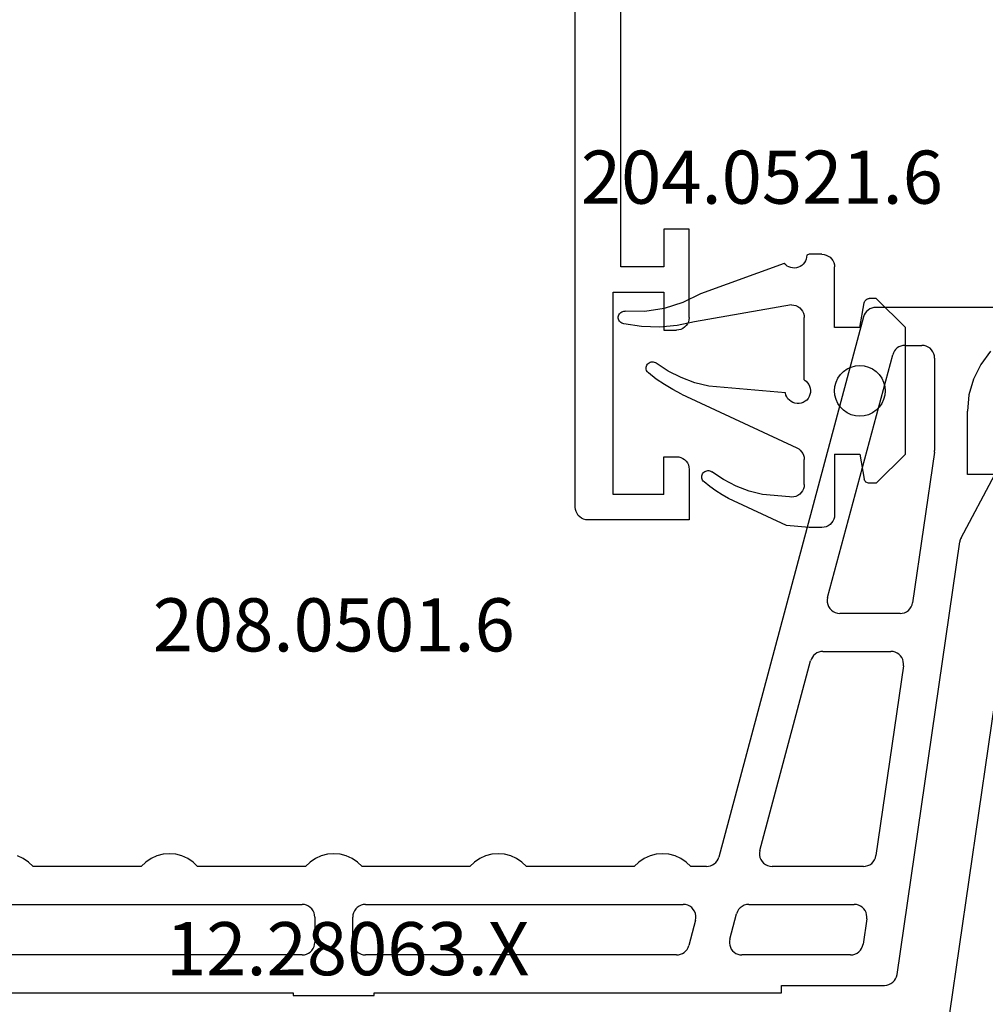
# Model space of a CAD drawing. Units: millimetres. Extents: x -1083 to 4234, y -12793 to -50.
# Drawn here: x 4060 to 4098, y -3095 to -3056 of the extents above; entities that cross this region are included whole.
import ezdxf
from ezdxf.enums import TextEntityAlignment as Align

# ---------------------------------------------------------------- set-up
doc = ezdxf.new("R2010")
doc.units = ezdxf.units.MM
for name, color, linetype in [('CrossSectionsGums', 1, 'Continuous'), ('CrossSectionsProfils', 7, 'Continuous'), ('CrossSectionsTexts', 3, 'Continuous')]:
    doc.layers.add(name, color=color, linetype=linetype)
doc.styles.get("Standard").update_dxf_attribs({"font": 'complex.shx', "height": 60})

# ---------------------------------------------------------------- blocks, each defined once
blk = doc.blocks.new('12_28063_X_TEXT_4', base_point=(29, -3120))
at = {"layer": 'CrossSectionsTexts'}
blk.add_text('12.28063.X', height=2.1, dxfattribs=at).set_placement((-46, -3094), align=Align.CENTER)
blk = doc.blocks.new('12_28063_X', base_point=(296.765, 1036.292))
at = {"layer": 'CrossSectionsProfils'}
blk.add_line((245.565, 1060.792), (248.215, 1079.072), dxfattribs=at)
blk = doc.blocks.new('208_0501_6_TEXT_2', base_point=(-71.5, -3074.3))
at = {"layer": 'CrossSectionsTexts'}
blk.add_text('208.0501.6', height=2.1, dxfattribs=at).set_placement((-46.55, -3081.2), align=Align.CENTER)
blk = doc.blocks.new('208_0501_6', base_point=(902.003, 108.279))
at = {"layer": 'CrossSectionsProfils'}
for p, q in [((948.076, 114.876), (948.016, 114.821)), ((948.145, 114.92), (948.076, 114.876)), ((948.22, 114.952), (948.145, 114.92)), ((948.299, 114.972), (948.22, 114.952)), ((948.381, 114.979), (948.299, 114.972)), ((953.403, 114.979), (948.381, 114.979)), ((947.898, 114.608), (942.174, 93.25)), ((947.925, 114.685), (947.898, 114.608)), ((947.965, 114.757), (947.925, 114.685)), ((948.016, 114.821), (947.965, 114.757)), ((949.167, 113.321), (949.116, 113.257)), ((949.227, 113.376), (949.167, 113.321)), ((949.296, 113.42), (949.227, 113.376)), ((949.371, 113.452), (949.296, 113.42)), ((949.45, 113.472), (949.371, 113.452)), ((949.532, 113.479), (949.45, 113.472)), ((949.532, 113.479), (950.203, 113.479)), ((950.29, 113.471), (950.203, 113.479)), ((950.374, 113.449), (950.29, 113.471)), ((950.453, 113.412), (950.374, 113.449)), ((950.525, 113.362), (950.453, 113.412)), ((950.586, 113.3), (950.525, 113.362)), ((950.636, 113.229), (950.586, 113.3)), ((946.476, 103.508), (949.049, 113.108)), ((949.076, 113.185), (949.049, 113.108)), ((949.116, 113.257), (949.076, 113.185)), ((950.673, 113.15), (950.636, 113.229)), ((950.696, 113.066), (950.673, 113.15)), ((950.703, 112.979), (950.696, 113.066)), ((950.703, 112.979), (950.703, 109.323)), ((952.923, 113.244), (952.531, 112.727)), ((952.531, 112.727), (952.241, 112.148)), ((952.241, 112.148), (952.063, 111.524)), ((952.063, 111.524), (952.003, 110.879)), ((952.003, 108.379), (952.003, 110.879)), ((950.698, 109.251), (949.836, 103.307)), ((950.698, 109.251), (950.7, 109.269)), ((950.7, 109.269), (950.702, 109.287)), ((950.702, 109.287), (950.703, 109.305)), ((950.703, 109.305), (950.703, 109.323)), ((951.753, 105.87), (953.087, 108.379)), ((953.087, 108.379), (952.003, 108.379)), ((949.221, 88.607), (951.7, 105.707)), ((951.708, 105.749), (951.7, 105.707)), ((951.72, 105.791), (951.708, 105.749)), ((951.735, 105.831), (951.72, 105.791)), ((951.753, 105.87), (951.735, 105.831)), ((946.476, 103.508), (946.461, 103.418)), ((946.461, 103.418), (946.462, 103.327)), ((946.462, 103.327), (946.48, 103.237)), ((946.48, 103.237), (946.514, 103.152)), ((946.514, 103.152), (946.563, 103.075)), ((949.78, 103.139), (949.816, 103.221)), ((949.816, 103.221), (949.836, 103.307)), ((946.563, 103.075), (946.625, 103.007)), ((946.625, 103.007), (946.698, 102.953)), ((946.698, 102.953), (946.78, 102.912)), ((946.78, 102.912), (946.868, 102.887)), ((946.868, 102.887), (946.959, 102.879)), ((949.342, 102.879), (946.959, 102.879)), ((949.342, 102.879), (949.43, 102.887)), ((949.43, 102.887), (949.516, 102.91)), ((949.516, 102.91), (949.597, 102.949)), ((949.597, 102.949), (949.669, 103.001)), ((949.669, 103.001), (949.731, 103.065)), ((949.731, 103.065), (949.78, 103.139)), ((945.924, 101.221), (945.874, 101.157)), ((945.985, 101.276), (945.924, 101.221)), ((946.054, 101.32), (945.985, 101.276)), ((946.129, 101.352), (946.054, 101.32)), ((946.208, 101.372), (946.129, 101.352)), ((946.289, 101.379), (946.208, 101.372)), ((946.289, 101.379), (948.979, 101.379)), ((949.065, 101.372), (948.979, 101.379)), ((949.147, 101.35), (949.065, 101.372)), ((949.225, 101.314), (949.147, 101.35)), ((949.296, 101.266), (949.225, 101.314)), ((949.357, 101.206), (949.296, 101.266)), ((949.408, 101.137), (949.357, 101.206)), ((943.797, 93.508), (945.806, 101.008)), ((945.834, 101.085), (945.806, 101.008)), ((945.874, 101.157), (945.834, 101.085)), ((949.445, 101.06), (949.408, 101.137)), ((949.469, 100.978), (949.445, 101.06)), ((949.479, 100.893), (949.469, 100.978)), ((949.474, 100.807), (949.479, 100.893)), ((949.474, 100.807), (948.387, 93.307)), ((943.797, 93.508), (943.781, 93.418)), ((914.678, 93.192), (914.448, 93.295)), ((914.888, 93.052), (914.678, 93.192)), ((915.071, 92.879), (914.888, 93.052)), ((919.518, 93.052), (919.335, 92.879)), ((919.728, 93.192), (919.518, 93.052)), ((919.958, 93.295), (919.728, 93.192)), ((920.202, 93.358), (919.958, 93.295)), ((920.453, 93.379), (920.202, 93.358)), ((920.704, 93.358), (920.453, 93.379)), ((920.948, 93.295), (920.704, 93.358)), ((921.178, 93.192), (920.948, 93.295)), ((921.388, 93.052), (921.178, 93.192)), ((921.571, 92.879), (921.388, 93.052)), ((926.018, 93.052), (925.835, 92.879)), ((926.228, 93.192), (926.018, 93.052)), ((926.458, 93.295), (926.228, 93.192)), ((926.702, 93.358), (926.458, 93.295)), ((926.953, 93.379), (926.702, 93.358)), ((927.204, 93.358), (926.953, 93.379)), ((927.448, 93.295), (927.204, 93.358)), ((927.678, 93.192), (927.448, 93.295)), ((927.888, 93.052), (927.678, 93.192)), ((928.071, 92.879), (927.888, 93.052)), ((932.518, 93.052), (932.335, 92.879)), ((932.728, 93.192), (932.518, 93.052)), ((932.958, 93.295), (932.728, 93.192)), ((933.202, 93.358), (932.958, 93.295)), ((933.453, 93.379), (933.202, 93.358)), ((933.704, 93.358), (933.453, 93.379)), ((933.948, 93.295), (933.704, 93.358)), ((934.178, 93.192), (933.948, 93.295)), ((934.388, 93.052), (934.178, 93.192)), ((934.571, 92.879), (934.388, 93.052)), ((939.018, 93.052), (938.835, 92.879)), ((939.228, 93.192), (939.018, 93.052)), ((939.458, 93.295), (939.228, 93.192)), ((939.702, 93.358), (939.458, 93.295)), ((939.953, 93.379), (939.702, 93.358)), ((940.204, 93.358), (939.953, 93.379)), ((940.448, 93.295), (940.204, 93.358)), ((940.678, 93.192), (940.448, 93.295)), ((940.888, 93.052), (940.678, 93.192)), ((941.071, 92.879), (940.888, 93.052)), ((941.996, 92.982), (942.056, 93.037)), ((942.056, 93.037), (942.107, 93.101)), ((942.107, 93.101), (942.147, 93.173)), ((942.147, 93.173), (942.174, 93.25)), ((943.781, 93.418), (943.782, 93.327)), ((943.782, 93.327), (943.8, 93.237)), ((943.8, 93.237), (943.834, 93.152)), ((943.834, 93.152), (943.883, 93.075)), ((943.883, 93.075), (943.945, 93.007)), ((948.219, 93.001), (948.281, 93.065)), ((948.281, 93.065), (948.331, 93.139)), ((948.331, 93.139), (948.366, 93.221)), ((948.366, 93.221), (948.387, 93.307)), ((919.335, 92.879), (915.071, 92.879)), ((925.835, 92.879), (921.571, 92.879)), ((932.335, 92.879), (928.071, 92.879)), ((938.835, 92.879), (934.571, 92.879)), ((941.692, 92.879), (941.071, 92.879)), ((941.692, 92.879), (941.773, 92.886)), ((941.773, 92.886), (941.852, 92.905)), ((941.852, 92.905), (941.927, 92.938)), ((941.927, 92.938), (941.996, 92.982)), ((943.945, 93.007), (944.018, 92.953)), ((944.018, 92.953), (944.101, 92.912)), ((944.101, 92.912), (944.189, 92.887)), ((944.189, 92.887), (944.28, 92.879)), ((947.892, 92.879), (944.28, 92.879)), ((947.892, 92.879), (947.981, 92.887)), ((947.981, 92.887), (948.067, 92.91)), ((948.067, 92.91), (948.147, 92.949)), ((948.147, 92.949), (948.219, 93.001)), ((913.136, 91.379), (925.703, 91.379)), ((925.79, 91.371), (925.703, 91.379)), ((925.874, 91.349), (925.79, 91.371)), ((925.953, 91.312), (925.874, 91.349)), ((926.025, 91.262), (925.953, 91.312)), ((926.086, 91.2), (926.025, 91.262)), ((926.136, 91.129), (926.086, 91.2)), ((926.173, 91.05), (926.136, 91.129)), ((927.77, 91.129), (927.733, 91.05)), ((927.82, 91.2), (927.77, 91.129)), ((927.882, 91.262), (927.82, 91.2)), ((927.953, 91.312), (927.882, 91.262)), ((928.032, 91.349), (927.953, 91.312)), ((928.116, 91.371), (928.032, 91.349)), ((928.203, 91.379), (928.116, 91.371)), ((928.203, 91.379), (940.77, 91.379)), ((940.862, 91.371), (940.77, 91.379)), ((940.95, 91.346), (940.862, 91.371)), ((941.032, 91.305), (940.95, 91.346)), ((941.105, 91.25), (941.032, 91.305)), ((941.167, 91.183), (941.105, 91.25)), ((941.216, 91.106), (941.167, 91.183)), ((941.25, 91.021), (941.216, 91.106)), ((942.908, 91.096), (942.876, 91.008)), ((942.956, 91.176), (942.908, 91.096)), ((943.019, 91.245), (942.956, 91.176)), ((943.093, 91.302), (943.019, 91.245)), ((943.176, 91.344), (943.093, 91.302)), ((943.266, 91.37), (943.176, 91.344)), ((943.359, 91.379), (943.266, 91.37)), ((943.359, 91.379), (947.53, 91.379)), ((947.615, 91.372), (947.53, 91.379)), ((947.698, 91.35), (947.615, 91.372)), ((947.776, 91.314), (947.698, 91.35)), ((947.846, 91.266), (947.776, 91.314)), ((947.908, 91.206), (947.846, 91.266)), ((947.958, 91.137), (947.908, 91.206)), ((947.996, 91.06), (947.958, 91.137)), ((926.196, 90.966), (926.173, 91.05)), ((926.203, 90.879), (926.196, 90.966)), ((926.203, 90.879), (926.203, 89.879)), ((927.711, 90.966), (927.703, 90.879)), ((927.703, 89.879), (927.703, 90.879)), ((927.733, 91.05), (927.711, 90.966)), ((941.253, 90.75), (940.985, 89.75)), ((941.268, 90.931), (941.25, 91.021)), ((941.253, 90.75), (941.269, 90.84)), ((941.269, 90.84), (941.268, 90.931)), ((942.608, 90.008), (942.876, 91.008)), ((948.024, 90.807), (947.879, 89.807)), ((948.02, 90.978), (947.996, 91.06)), ((948.029, 90.893), (948.02, 90.978)), ((948.024, 90.807), (948.029, 90.893)), ((942.593, 89.926), (942.592, 89.843)), ((942.608, 90.008), (942.593, 89.926)), ((926.025, 89.496), (926.086, 89.558)), ((926.086, 89.558), (926.136, 89.629)), ((926.136, 89.629), (926.173, 89.708)), ((926.173, 89.708), (926.196, 89.792)), ((926.196, 89.792), (926.203, 89.879)), ((927.703, 89.879), (927.711, 89.792)), ((927.711, 89.792), (927.733, 89.708)), ((927.733, 89.708), (927.77, 89.629)), ((927.77, 89.629), (927.82, 89.558)), ((927.82, 89.558), (927.882, 89.496)), ((940.807, 89.482), (940.867, 89.537)), ((940.867, 89.537), (940.918, 89.601)), ((940.918, 89.601), (940.958, 89.673)), ((940.958, 89.673), (940.985, 89.75)), ((942.592, 89.843), (942.605, 89.761)), ((942.605, 89.761), (942.631, 89.682)), ((942.631, 89.682), (942.67, 89.609)), ((942.67, 89.609), (942.721, 89.543)), ((942.721, 89.543), (942.782, 89.486)), ((947.712, 89.501), (947.774, 89.565)), ((947.774, 89.565), (947.823, 89.639)), ((947.823, 89.639), (947.859, 89.721)), ((947.859, 89.721), (947.879, 89.807)), ((925.703, 89.379), (913.404, 89.379)), ((925.703, 89.379), (925.79, 89.387)), ((925.79, 89.387), (925.874, 89.409)), ((925.874, 89.409), (925.953, 89.446)), ((925.953, 89.446), (926.025, 89.496)), ((927.882, 89.496), (927.953, 89.446)), ((927.953, 89.446), (928.032, 89.409)), ((928.032, 89.409), (928.116, 89.387)), ((928.116, 89.387), (928.203, 89.379)), ((940.503, 89.379), (928.203, 89.379)), ((940.503, 89.379), (940.584, 89.386)), ((940.584, 89.386), (940.663, 89.405)), ((940.663, 89.405), (940.738, 89.438)), ((940.738, 89.438), (940.807, 89.482)), ((942.782, 89.486), (942.851, 89.44)), ((942.851, 89.44), (942.927, 89.406)), ((942.927, 89.406), (943.008, 89.386)), ((943.008, 89.386), (943.091, 89.379)), ((947.385, 89.379), (943.091, 89.379)), ((947.385, 89.379), (947.473, 89.387)), ((947.473, 89.387), (947.559, 89.41)), ((947.559, 89.41), (947.64, 89.449)), ((947.64, 89.449), (947.712, 89.501)), ((949.054, 88.301), (949.115, 88.365)), ((949.115, 88.365), (949.165, 88.439)), ((949.165, 88.439), (949.201, 88.521)), ((949.201, 88.521), (949.221, 88.607)), ((944.653, 87.879), (944.653, 88.179)), ((944.653, 88.179), (948.726, 88.179)), ((948.726, 88.179), (948.815, 88.187)), ((948.815, 88.187), (948.901, 88.21)), ((948.901, 88.21), (948.981, 88.249)), ((948.981, 88.249), (949.054, 88.301)), ((909.253, 87.879), (925.353, 87.879)), ((925.353, 87.879), (925.353, 87.779)), ((925.353, 87.779), (928.553, 87.779)), ((928.553, 87.779), (928.553, 87.879)), ((928.553, 87.879), (944.653, 87.879))]:
    blk.add_line(p, q, dxfattribs=at)
blk = doc.blocks.new('12_37103_X', base_point=(128.01, 1028.997))
at = {"layer": 'CrossSectionsProfils'}
for p, q in [((127.51, 1094.997), (50.01, 1094.997)), ((127.596, 1094.989), (127.51, 1094.997)), ((127.681, 1094.967), (127.596, 1094.989)), ((127.76, 1094.93), (127.681, 1094.967)), ((127.831, 1094.88), (127.76, 1094.93)), ((127.893, 1094.818), (127.831, 1094.88)), ((127.943, 1094.747), (127.893, 1094.818)), ((127.979, 1094.668), (127.943, 1094.747)), ((128.002, 1094.584), (127.979, 1094.668)), ((128.01, 1094.497), (128.002, 1094.584)), ((128.01, 1090.497), (128.01, 1094.497)), ((127.01, 1093.497), (119.01, 1093.497)), ((119.01, 1093.497), (119.01, 1091.497)), ((127.01, 1091.497), (127.01, 1093.497)), ((118.01, 1093.197), (97.51, 1093.197)), ((118.01, 1091.497), (118.01, 1093.197)), ((116.51, 1090.497), (116.51, 1091.497)), ((116.51, 1091.497), (118.01, 1091.497)), ((119.01, 1091.497), (120.51, 1091.497)), ((120.51, 1091.497), (120.51, 1090.997)), ((125.51, 1091.497), (125.51, 1090.997)), ((127.01, 1091.497), (125.51, 1091.497)), ((120.393, 1090.675), (120.443, 1090.747)), ((120.443, 1090.747), (120.479, 1090.826)), ((120.479, 1090.826), (120.502, 1090.91)), ((120.502, 1090.91), (120.51, 1090.997)), ((125.51, 1090.997), (125.517, 1090.91)), ((125.517, 1090.91), (125.54, 1090.826)), ((125.54, 1090.826), (125.577, 1090.747)), ((125.577, 1090.747), (125.626, 1090.675)), ((120.01, 1090.497), (116.51, 1090.497)), ((120.01, 1090.497), (120.096, 1090.504)), ((120.096, 1090.504), (120.181, 1090.527)), ((120.181, 1090.527), (120.26, 1090.564)), ((120.26, 1090.564), (120.331, 1090.614)), ((120.331, 1090.614), (120.393, 1090.675)), ((125.626, 1090.675), (125.688, 1090.614)), ((125.688, 1090.614), (125.76, 1090.564)), ((125.76, 1090.564), (125.839, 1090.527)), ((125.839, 1090.527), (125.923, 1090.504)), ((125.923, 1090.504), (126.01, 1090.497)), ((126.01, 1090.497), (128.01, 1090.497))]:
    blk.add_line(p, q, dxfattribs=at)
blk = doc.blocks.new('204_0521_6_TEXT_7', base_point=(-32.3, -3068))
at = {"layer": 'CrossSectionsTexts'}
blk.add_text('204.0521.6', height=2.1, dxfattribs=at).set_placement((-29.625, -3063.5), align=Align.CENTER)
blk = doc.blocks.new('204_0521_6', base_point=(2775.979, 1583.62))
at = {"layer": 'CrossSectionsGums', "color": 252, "true_color": 0x848484}
for p, q in [((2779.007, 1584.117), (2781.132, 1579.559)), ((2775.479, 1579.771), (2776.155, 1583.605)), ((2773.839, 1580.058), (2775.046, 1583.376)), ((2778.958, 1580.014), (2778.693, 1583.044)), ((2784.2, 1579.971), (2783.131, 1582.264)), ((2783.072, 1579.857), (2782.979, 1580.914)), ((2784.279, 1579.071), (2784.2, 1579.971)), ((2778.446, 1579.271), (2775.979, 1579.271)), ((2782.579, 1579.271), (2781.585, 1579.271)), ((2773.479, 1579.071), (2773.516, 1579.171)), ((2773.479, 1578.571), (2773.479, 1579.071)), ((2784.279, 1578.571), (2784.279, 1579.071)), ((2776.379, 1578.071), (2773.979, 1578.071)), ((2776.379, 1577.071), (2776.379, 1578.071)), ((2781.379, 1578.071), (2781.379, 1577.071)), ((2781.379, 1578.071), (2783.779, 1578.071)), ((2776.379, 1577.071), (2775.394, 1576.897)), ((2781.379, 1577.071), (2782.364, 1576.897)), ((2775.229, 1576.421), (2775.229, 1576.7)), ((2782.529, 1576.421), (2782.529, 1576.7)), ((2776.379, 1575.271), (2775.229, 1576.421)), ((2781.379, 1575.271), (2782.529, 1576.421)), ((2781.379, 1575.271), (2776.379, 1575.271))]:
    blk.add_line(p, q, dxfattribs=at)
at = {"layer": 'CrossSectionsGums', "color": 252, "true_color": 0x848484, "flags": 128}
for points in [[(2776.227, 1586.401), (2776.219, 1586.443), (2776.203, 1586.482), (2776.18, 1586.519), (2776.152, 1586.551), (2776.119, 1586.578), (2776.081, 1586.599), (2776.041, 1586.613), (2775.999, 1586.62), (2775.956, 1586.62), (2775.914, 1586.612), (2775.873, 1586.597), (2775.836, 1586.576), (2775.803, 1586.548), (2775.776, 1586.516), (2775.754, 1586.479), (2775.739, 1586.439), (2775.731, 1586.397), (2775.73, 1586.354)], [(2775.046, 1583.376), (2775.389, 1584.071), (2775.621, 1584.811), (2775.735, 1585.578), (2775.73, 1586.354)], [(2776.155, 1583.605), (2776.297, 1584.296), (2776.356, 1584.999), (2776.333, 1585.704), (2776.227, 1586.401)], [(2778.171, 1585.431), (2778.141, 1585.461), (2778.106, 1585.486), (2778.067, 1585.505), (2778.026, 1585.516), (2777.983, 1585.521), (2777.941, 1585.518), (2777.899, 1585.507), (2777.86, 1585.49), (2777.824, 1585.467), (2777.793, 1585.437), (2777.767, 1585.403), (2777.748, 1585.365), (2777.735, 1585.324), (2777.729, 1585.281), (2777.731, 1585.239), (2777.74, 1585.197), (2777.757, 1585.157), (2777.779, 1585.121)], [(2779.007, 1584.117), (2778.83, 1584.465), (2778.632, 1584.801), (2778.412, 1585.124), (2778.171, 1585.431)], [(2778.693, 1583.044), (2778.555, 1583.599), (2778.355, 1584.135), (2778.095, 1584.644), (2777.779, 1585.121)], [(2782.471, 1583.231), (2782.441, 1583.261), (2782.406, 1583.286), (2782.367, 1583.305), (2782.326, 1583.316), (2782.283, 1583.321), (2782.241, 1583.318), (2782.199, 1583.307), (2782.16, 1583.29), (2782.124, 1583.267), (2782.093, 1583.237), (2782.067, 1583.203), (2782.048, 1583.165), (2782.035, 1583.124), (2782.029, 1583.081), (2782.031, 1583.039), (2782.04, 1582.997), (2782.057, 1582.957), (2782.079, 1582.921)], [(2783.131, 1582.264), (2782.984, 1582.518), (2782.825, 1582.764), (2782.653, 1583.002), (2782.471, 1583.231)], [(2782.979, 1580.914), (2782.839, 1581.45), (2782.641, 1581.968), (2782.386, 1582.46), (2782.079, 1582.921)], [(2775.479, 1579.771), (2775.487, 1579.684), (2775.509, 1579.6), (2775.546, 1579.521), (2775.596, 1579.449), (2775.658, 1579.388), (2775.729, 1579.338), (2775.808, 1579.301), (2775.892, 1579.278), (2775.979, 1579.271)], [(2782.579, 1579.271), (2782.666, 1579.278), (2782.75, 1579.301), (2782.829, 1579.338), (2782.901, 1579.388), (2782.962, 1579.449), (2783.012, 1579.521), (2783.049, 1579.6), (2783.072, 1579.684), (2783.079, 1579.771), (2783.072, 1579.857)], [(2781.132, 1579.559), (2781.172, 1579.489), (2781.223, 1579.426), (2781.283, 1579.372), (2781.352, 1579.329), (2781.426, 1579.297), (2781.505, 1579.277), (2781.585, 1579.271)], [(2773.479, 1578.571), (2773.487, 1578.484), (2773.509, 1578.4), (2773.546, 1578.321), (2773.596, 1578.249), (2773.658, 1578.188), (2773.729, 1578.138), (2773.808, 1578.101), (2773.892, 1578.078), (2773.979, 1578.071)], [(2783.779, 1578.071), (2783.866, 1578.078), (2783.95, 1578.101), (2784.029, 1578.138), (2784.101, 1578.188), (2784.162, 1578.249), (2784.212, 1578.321), (2784.249, 1578.4), (2784.272, 1578.484), (2784.279, 1578.571)], [(2779.879, 1577.071), (2779.864, 1577.244), (2779.819, 1577.413), (2779.745, 1577.571), (2779.645, 1577.713), (2779.522, 1577.837), (2779.379, 1577.937), (2779.221, 1578.01), (2779.053, 1578.055), (2778.879, 1578.071), (2778.706, 1578.055), (2778.537, 1578.01), (2778.379, 1577.937), (2778.236, 1577.837), (2778.113, 1577.713), (2778.013, 1577.571), (2777.939, 1577.413), (2777.894, 1577.244), (2777.879, 1577.071), (2777.894, 1576.897), (2777.939, 1576.729), (2778.013, 1576.571), (2778.113, 1576.428), (2778.236, 1576.305), (2778.379, 1576.205), (2778.537, 1576.131), (2778.706, 1576.086), (2778.879, 1576.071), (2779.053, 1576.086), (2779.221, 1576.131), (2779.379, 1576.205), (2779.522, 1576.305), (2779.645, 1576.428), (2779.745, 1576.571), (2779.819, 1576.729), (2779.864, 1576.897), (2779.879, 1577.071)], [(2775.394, 1576.897), (2775.361, 1576.888), (2775.329, 1576.873), (2775.301, 1576.853), (2775.276, 1576.829), (2775.256, 1576.8), (2775.241, 1576.768), (2775.232, 1576.735), (2775.229, 1576.7)], [(2782.529, 1576.7), (2782.526, 1576.735), (2782.517, 1576.768), (2782.502, 1576.8), (2782.482, 1576.829), (2782.458, 1576.853), (2782.429, 1576.873), (2782.398, 1576.888), (2782.364, 1576.897)]]:
    blk.add_lwpolyline(points, dxfattribs=at)
at = {"layer": 'CrossSectionsGums', "color": 252, "true_color": 0x848484}
for centre, start, end in [((2773.523, 1579.671), 269.1792, 50.8208), ((2778.879, 1579.521), 210, 80.9471)]:
    blk.add_arc(centre, 0.5, start, end, dxfattribs=at)
blk = doc.blocks.new('CS_7VERT2', base_point=(0, -520))
at = {"layer": 'CrossSectionsGums', "yscale": -1, "rotation": 270}
blk.add_blockref('204_0521_6', (-32.3, -3068), dxfattribs=at)
at = {"layer": 'CrossSectionsProfils', "yscale": -1, "rotation": 270}
blk.add_blockref('12_37103_X', (29, -3076), dxfattribs=at)
at = {"layer": 'CrossSectionsProfils'}
for name, p in [('208_0501_6', (-71.5, -3074.3)), ('12_28063_X', (29, -3120))]:
    blk.add_blockref(name, p, dxfattribs=at)
at = {"layer": 'CrossSectionsTexts'}
for name, p in [('204_0521_6_TEXT_7', (-32.3, -3068)), ('208_0501_6_TEXT_2', (-71.5, -3074.3)), ('12_28063_X_TEXT_4', (29, -3120))]:
    blk.add_blockref(name, p, dxfattribs=at)

msp = doc.modelspace()

# ---------------------------------------------------------------- block references
msp.add_blockref('CS_7VERT2', (4119.1, -520))
at = {"layer": 'CrossSectionsGums', "yscale": -1, "rotation": 270}
msp.add_blockref('204_0521_6', (4086.8, -3068), dxfattribs=at)
at = {"layer": 'CrossSectionsProfils', "yscale": -1, "rotation": 270}
msp.add_blockref('12_37103_X', (4148.1, -3076), dxfattribs=at)
at = {"layer": 'CrossSectionsProfils'}
for name, p in [('208_0501_6', (4047.6, -3074.3)), ('12_28063_X', (4148.1, -3120))]:
    msp.add_blockref(name, p, dxfattribs=at)
at = {"layer": 'CrossSectionsTexts'}
for name, p in [('204_0521_6_TEXT_7', (4086.8, -3068)), ('208_0501_6_TEXT_2', (4047.6, -3074.3)), ('12_28063_X_TEXT_4', (4148.1, -3120))]:
    msp.add_blockref(name, p, dxfattribs=at)

doc.saveas('drawing.dxf')
